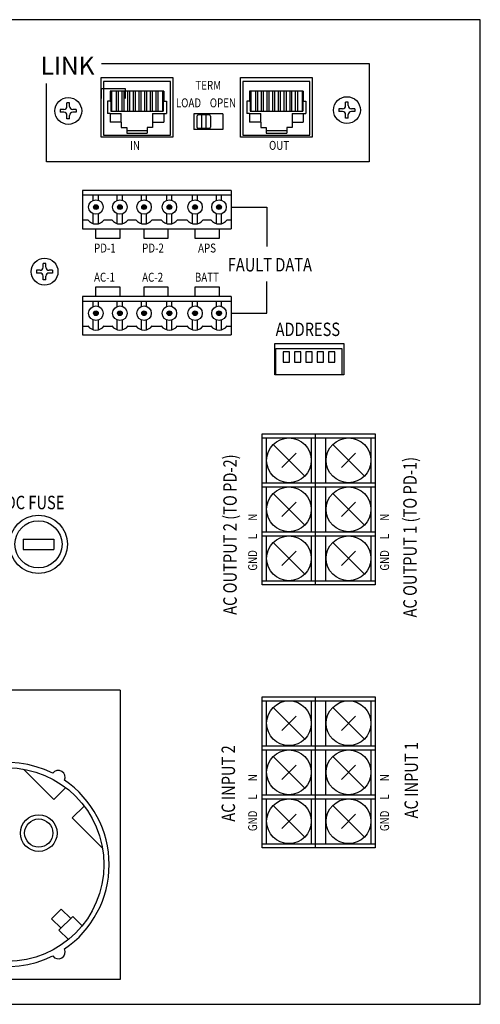
# Model space of a CAD drawing. Units: millimetres. Extents: x 3293 to 3733, y 2414 to 2634.
# Drawn here: x 3630 to 3733, y 2414 to 2634 of the extents above; entities that cross this region are included whole.
import ezdxf

# ---------------------------------------------------------------- set-up
doc = ezdxf.new("R2010")
doc.units = ezdxf.units.MM
doc.styles.add('ROMANS', font='romans', dxfattribs={"width": 0.8})

# ---------------------------------------------------------------- blocks, each defined once
blk = doc.blocks.new('APS-6502_rear')
for points in [[(67.19, 89.07, 1), (66.67, 89.07, 1)], [(69.87, 89.07, 1), (69.34, 89.07, 1)], [(72.57, 89.07, 1), (72.04, 89.07, 1)], [(75.41, 89.07, 1), (74.88, 89.07, 1)], [(78.28, 89.07, 1), (77.75, 89.07, 1)], [(80.95, 89.07, 1), (80.42, 89.07, 1)], [(67.19, 77.21, 1), (66.67, 77.21, 1)], [(69.87, 77.21, 1), (69.34, 77.21, 1)], [(72.57, 77.21, 1), (72.04, 77.21, 1)], [(75.41, 77.21, 1), (74.88, 77.21, 1)], [(78.28, 77.21, 1), (77.75, 77.21, 1)], [(80.95, 77.21, 1), (80.42, 77.21, 1)]]:
    blk.add_hatch(color=256).paths.add_polyline_path(points)
for p, q in [((67.52, 96.86), (67.52, 103.56)), ((67.52, 103.56), (75.52, 103.56)), ((75.52, 103.56), (75.52, 96.86)), ((83.11, 96.86), (83.11, 103.56)), ((83.11, 103.56), (91.11, 103.56)), ((91.11, 103.56), (91.11, 96.86)), ((75.27, 103.11), (67.77, 103.11)), ((67.77, 103.11), (67.77, 97.11)), ((75.27, 97.11), (75.27, 103.11)), ((90.86, 103.11), (83.36, 103.11)), ((83.36, 103.11), (83.36, 97.11)), ((90.86, 97.11), (90.86, 103.11)), ((74.52, 102.01), (68.52, 102.01)), ((68.52, 102.01), (68.52, 100.91)), ((68.66, 102.01), (68.66, 99.78)), ((69.19, 102.01), (69.19, 99.78)), ((69.41, 102.01), (69.41, 99.78)), ((69.82, 102.01), (69.82, 99.78)), ((70.05, 102.01), (70.05, 99.78)), ((70.46, 102.01), (70.46, 99.78)), ((70.68, 102.01), (70.68, 99.78)), ((71.09, 102.01), (71.09, 99.78)), ((71.32, 102.01), (71.32, 99.78)), ((71.73, 102.01), (71.73, 99.78)), ((71.95, 102.01), (71.95, 99.78)), ((72.36, 102.01), (72.36, 99.78)), ((72.59, 102.01), (72.59, 99.78)), ((73, 102.01), (73, 99.78)), ((73.22, 102.01), (73.22, 99.78)), ((73.63, 102.01), (73.63, 99.78)), ((73.86, 102.01), (73.86, 99.78)), ((74.38, 102.01), (74.38, 99.78)), ((74.52, 102.01), (74.52, 100.91)), ((90.11, 102.01), (84.11, 102.01)), ((84.11, 102.01), (84.11, 100.91)), ((84.26, 102.01), (84.26, 99.78)), ((84.78, 102.01), (84.78, 99.78)), ((85, 102.01), (85, 99.78)), ((85.41, 102.01), (85.41, 99.78)), ((85.64, 102.01), (85.64, 99.78)), ((86.05, 102.01), (86.05, 99.78)), ((86.27, 102.01), (86.27, 99.78)), ((86.68, 102.01), (86.68, 99.78)), ((86.91, 102.01), (86.91, 99.78)), ((87.32, 102.01), (87.32, 99.78)), ((87.54, 102.01), (87.54, 99.78)), ((87.95, 102.01), (87.95, 99.78)), ((88.18, 102.01), (88.18, 99.78)), ((88.59, 102.01), (88.59, 99.78)), ((88.81, 102.01), (88.81, 99.78)), ((89.22, 102.01), (89.22, 99.78)), ((89.45, 102.01), (89.45, 99.78)), ((89.97, 102.01), (89.97, 99.78)), ((90.11, 102.01), (90.11, 100.91)), ((63.69, 100.31), (63.69, 100.71)), ((63.99, 100.71), (63.69, 100.71)), ((63.99, 100.31), (63.99, 100.71)), ((68.22, 100.91), (68.22, 99.51)), ((68.52, 100.91), (68.22, 100.91)), ((68.52, 100.91), (68.59, 100.91)), ((68.59, 100.91), (68.59, 99.78)), ((74.52, 100.91), (74.46, 100.91)), ((74.46, 100.91), (74.46, 99.78)), ((74.52, 100.91), (74.82, 100.91)), ((74.82, 100.91), (74.82, 99.51)), ((83.81, 100.91), (83.81, 99.51)), ((84.11, 100.91), (83.81, 100.91)), ((84.11, 100.91), (84.18, 100.91)), ((84.18, 100.91), (84.18, 99.78)), ((90.11, 100.91), (90.05, 100.91)), ((90.05, 100.91), (90.05, 99.78)), ((90.11, 100.91), (90.41, 100.91)), ((90.41, 100.91), (90.41, 99.51)), ((94.84, 100.4), (94.84, 100.8)), ((95.14, 100.8), (94.84, 100.8)), ((95.14, 100.4), (95.14, 100.8)), ((63.34, 99.96), (62.94, 99.96)), ((62.94, 99.96), (62.94, 99.66)), ((63.34, 99.66), (62.94, 99.66)), ((63.69, 98.91), (63.69, 99.31)), ((63.99, 98.91), (63.99, 99.31)), ((64.74, 99.96), (64.34, 99.96)), ((64.74, 99.66), (64.34, 99.66)), ((64.74, 99.96), (64.74, 99.66)), ((68.52, 99.51), (68.22, 99.51)), ((68.52, 99.51), (69.77, 99.51)), ((68.52, 99.51), (68.52, 98.56)), ((68.59, 99.78), (74.46, 99.78)), ((69.77, 98.56), (69.77, 99.51)), ((73.27, 99.51), (74.82, 99.51)), ((73.27, 99.51), (73.27, 97.96)), ((74.52, 99.51), (74.52, 98.56)), ((81.11, 99.49), (77.86, 99.49)), ((77.86, 99.49), (77.86, 97.74)), ((78.23, 99.21), (78.23, 98.01)), ((79.58, 99.36), (78.38, 99.36)), ((78.73, 99.36), (78.73, 97.86)), ((79.23, 99.36), (79.23, 97.86)), ((79.73, 99.21), (79.73, 98.01)), ((81.11, 99.49), (81.11, 97.74)), ((84.11, 99.51), (83.81, 99.51)), ((84.11, 99.51), (85.36, 99.51)), ((84.11, 99.51), (84.11, 98.56)), ((84.18, 99.78), (90.05, 99.78)), ((85.36, 98.56), (85.36, 99.51)), ((88.86, 99.51), (90.41, 99.51)), ((88.86, 99.51), (88.86, 97.96)), ((90.11, 99.51), (90.11, 98.56)), ((94.49, 100.05), (94.09, 100.05)), ((94.09, 100.05), (94.09, 99.75)), ((94.49, 99.75), (94.09, 99.75)), ((94.84, 99), (94.84, 99.4)), ((95.14, 99), (95.14, 99.4)), ((95.89, 100.05), (95.49, 100.05)), ((95.89, 99.75), (95.49, 99.75)), ((95.89, 100.05), (95.89, 99.75)), ((63.99, 98.91), (63.69, 98.91)), ((69.77, 98.56), (68.52, 98.56)), ((69.77, 98.56), (69.77, 97.96)), ((69.77, 97.96), (70.37, 97.96)), ((70.37, 97.96), (70.37, 97.31)), ((72.67, 97.96), (72.67, 97.31)), ((73.27, 97.96), (72.67, 97.96)), ((73.27, 98.56), (74.52, 98.56)), ((85.36, 98.56), (84.11, 98.56)), ((85.36, 98.56), (85.36, 97.96)), ((85.36, 97.96), (85.96, 97.96)), ((85.96, 97.96), (85.96, 97.31)), ((88.26, 97.96), (88.26, 97.31)), ((88.86, 97.96), (88.26, 97.96)), ((88.86, 98.56), (90.11, 98.56)), ((95.14, 99), (94.84, 99)), ((75.52, 96.86), (67.52, 96.86)), ((67.77, 97.11), (75.27, 97.11)), ((70.37, 97.61), (72.67, 97.61)), ((70.37, 97.31), (72.67, 97.31)), ((81.11, 97.74), (77.86, 97.74)), ((79.58, 97.86), (78.38, 97.86)), ((91.11, 96.86), (83.11, 96.86)), ((83.36, 97.11), (90.86, 97.11)), ((85.96, 97.61), (88.26, 97.61)), ((85.96, 97.31), (88.26, 97.31)), ((65.44, 90.91), (65.44, 86.64)), ((73.65, 90.91), (65.44, 90.91)), ((65.44, 90.42), (73.65, 90.42)), ((66.64, 89.82), (66.64, 90.42)), ((67.22, 89.82), (67.22, 90.42)), ((69.31, 89.82), (69.31, 90.42)), ((69.9, 89.82), (69.9, 90.42)), ((72.02, 89.82), (72.02, 90.42)), ((72.6, 89.82), (72.6, 90.42)), ((76.52, 90.91), (73.65, 90.91)), ((73.65, 90.42), (76.52, 90.42)), ((74.85, 89.82), (74.85, 90.42)), ((75.43, 89.82), (75.43, 90.42)), ((82.06, 90.91), (76.52, 90.91)), ((76.52, 90.42), (82.06, 90.42)), ((77.72, 89.82), (77.72, 90.42)), ((78.3, 89.82), (78.3, 90.42)), ((80.4, 89.82), (80.4, 90.42)), ((80.98, 89.82), (80.98, 90.42)), ((82.06, 90.91), (82.06, 86.64)), ((66.64, 87.23), (66.64, 88.31)), ((67.22, 87.22), (67.22, 88.31)), ((69.31, 87.23), (69.31, 88.31)), ((69.9, 87.22), (69.9, 88.31)), ((72.02, 87.23), (72.02, 88.31)), ((72.6, 87.22), (72.6, 88.31)), ((74.85, 87.23), (74.85, 88.31)), ((75.43, 87.22), (75.43, 88.31)), ((77.72, 87.23), (77.72, 88.31)), ((78.3, 87.22), (78.3, 88.31)), ((80.4, 87.23), (80.4, 88.31)), ((80.98, 87.22), (80.98, 88.31)), ((65.44, 87.64), (66.03, 87.64)), ((67.84, 87.64), (68.71, 87.64)), ((70.52, 87.64), (71.41, 87.64)), ((73.22, 87.64), (73.65, 87.64)), ((73.65, 87.64), (74.24, 87.64)), ((76.06, 87.64), (76.52, 87.64)), ((76.52, 87.64), (77.11, 87.64)), ((78.92, 87.64), (79.79, 87.64)), ((81.6, 87.64), (82.06, 87.64)), ((65.44, 86.64), (73.65, 86.64)), ((73.65, 86.64), (76.52, 86.64)), ((76.52, 86.64), (82.06, 86.64)), ((61.04, 82.35), (61.04, 82.75)), ((61.34, 82.75), (61.04, 82.75)), ((61.34, 82.35), (61.34, 82.75)), ((60.69, 82), (60.29, 82)), ((60.29, 82), (60.29, 81.7)), ((60.69, 81.7), (60.29, 81.7)), ((62.09, 82), (61.69, 82)), ((62.09, 81.7), (61.69, 81.7)), ((62.09, 82), (62.09, 81.7)), ((61.04, 80.95), (61.04, 81.35)), ((61.34, 80.95), (61.04, 80.95)), ((61.34, 80.95), (61.34, 81.35)), ((65.44, 79.06), (65.44, 74.78)), ((73.65, 79.06), (65.44, 79.06)), ((65.44, 78.56), (73.65, 78.56)), ((66.64, 77.96), (66.64, 78.56)), ((67.22, 77.96), (67.22, 78.56)), ((69.31, 77.96), (69.31, 78.56)), ((69.9, 77.96), (69.9, 78.56)), ((72.02, 77.96), (72.02, 78.56)), ((72.6, 77.96), (72.6, 78.56)), ((76.52, 79.06), (73.65, 79.06)), ((73.65, 78.56), (76.52, 78.56)), ((74.85, 77.96), (74.85, 78.56)), ((75.43, 77.96), (75.43, 78.56)), ((82.06, 79.06), (76.52, 79.06)), ((76.52, 78.56), (82.06, 78.56)), ((77.72, 77.96), (77.72, 78.56)), ((78.3, 77.96), (78.3, 78.56)), ((80.4, 77.96), (80.4, 78.56)), ((80.98, 77.96), (80.98, 78.56)), ((82.06, 79.06), (82.06, 74.78)), ((66.64, 75.37), (66.64, 76.45)), ((67.22, 75.36), (67.22, 76.45)), ((69.31, 75.37), (69.31, 76.45)), ((69.9, 75.36), (69.9, 76.45)), ((72.02, 75.37), (72.02, 76.45)), ((72.6, 75.36), (72.6, 76.45)), ((74.85, 75.37), (74.85, 76.45)), ((75.43, 75.36), (75.43, 76.45)), ((77.72, 75.37), (77.72, 76.45)), ((78.3, 75.36), (78.3, 76.45)), ((80.4, 75.37), (80.4, 76.45)), ((80.98, 75.36), (80.98, 76.45)), ((65.44, 75.78), (66.03, 75.78)), ((67.84, 75.78), (68.71, 75.78)), ((70.52, 75.78), (71.41, 75.78)), ((73.22, 75.78), (73.65, 75.78)), ((73.65, 75.78), (74.24, 75.78)), ((76.06, 75.78), (76.52, 75.78)), ((76.52, 75.78), (77.11, 75.78)), ((78.92, 75.78), (79.79, 75.78)), ((81.6, 75.78), (82.06, 75.78)), ((65.44, 74.78), (73.65, 74.78)), ((73.65, 74.78), (76.52, 74.78)), ((76.52, 74.78), (82.06, 74.78)), ((69.65, 35.1), (54.34, 35.1)), ((69.65, 35.1), (69.64, 2.76)), ((58.85, 26.26), (62.22, 22.89)), ((62.22, 22.89), (63.55, 24.21)), ((64.29, 20.82), (65.62, 22.14)), ((67.66, 17.45), (64.29, 20.82)), ((61.98, 9.56), (63.06, 10.64)), ((64.11, 9.59), (63.06, 10.64)), ((63.03, 8.52), (61.98, 9.56)), ((62.8, 8.29), (64.34, 9.82)), ((64.34, 9.82), (65.39, 8.77)), ((62.8, 8.29), (63.85, 7.24)), ((69.64, 2.76), (19.93, 2.76))]:
    blk.add_line(p, q)
at = {"ltscale": 100}
for p, q in [((85.53, 46.86), (85.53, 63.74)), ((85.53, 63.74), (98.15, 63.74)), ((85.53, 63.28), (98.15, 63.28)), ((86, 58.27), (86, 63.28)), ((91.03, 58.27), (91.03, 63.28)), ((91.49, 46.86), (91.49, 63.74)), ((92.65, 58.27), (92.65, 63.28)), ((97.68, 63.28), (97.68, 58.27)), ((98.15, 63.74), (98.15, 46.86)), ((90.28, 59), (86.74, 62.55)), ((96.94, 59), (93.4, 62.55)), ((87.72, 59.98), (89.31, 61.57)), ((94.37, 59.98), (95.96, 61.57)), ((85.53, 58.27), (98.15, 58.27)), ((85.53, 57.8), (98.15, 57.8)), ((86, 52.79), (86, 57.8)), ((91.03, 52.79), (91.03, 57.8)), ((92.65, 52.79), (92.65, 57.8)), ((97.68, 57.8), (97.68, 52.79)), ((90.28, 53.53), (86.74, 57.07)), ((96.94, 53.53), (93.4, 57.07)), ((87.72, 54.51), (89.31, 56.09)), ((94.37, 54.51), (95.96, 56.09)), ((58.79, 51.95), (62.23, 51.95)), ((58.79, 51.95), (58.79, 50.82)), ((62.23, 51.95), (62.23, 50.82)), ((85.53, 52.79), (98.15, 52.79)), ((85.53, 52.33), (98.15, 52.33)), ((86, 47.32), (86, 52.33)), ((91.03, 47.32), (91.03, 52.33)), ((92.65, 47.32), (92.65, 52.33)), ((97.68, 52.33), (97.68, 47.32)), ((58.79, 50.82), (62.23, 50.82)), ((90.28, 48.05), (86.74, 51.6)), ((87.72, 49.03), (89.31, 50.62)), ((96.94, 48.05), (93.4, 51.6)), ((94.37, 49.03), (95.96, 50.62)), ((85.53, 47.32), (98.15, 47.32)), ((98.15, 46.86), (85.53, 46.86)), ((85.53, 17.48), (85.53, 34.37)), ((85.53, 34.37), (98.15, 34.37)), ((91.49, 17.48), (91.49, 34.37)), ((98.15, 34.37), (98.15, 17.48)), ((85.53, 33.9), (98.15, 33.9)), ((86, 28.89), (86, 33.9)), ((90.28, 29.63), (86.74, 33.17)), ((91.03, 28.89), (91.03, 33.9)), ((92.65, 28.89), (92.65, 33.9)), ((96.94, 29.63), (93.4, 33.17)), ((97.68, 33.9), (97.68, 28.89)), ((87.72, 30.6), (89.31, 32.19)), ((94.37, 30.6), (95.96, 32.19)), ((85.53, 28.89), (98.15, 28.89)), ((85.53, 28.43), (98.15, 28.43)), ((86, 23.42), (86, 28.43)), ((90.28, 24.15), (86.74, 27.69)), ((91.03, 23.42), (91.03, 28.43)), ((92.65, 23.42), (92.65, 28.43)), ((96.94, 24.15), (93.4, 27.69)), ((97.68, 28.43), (97.68, 23.42)), ((87.72, 25.13), (89.31, 26.71)), ((94.37, 25.13), (95.96, 26.71)), ((85.53, 23.42), (98.15, 23.42)), ((85.53, 22.95), (98.15, 22.95)), ((86, 17.94), (86, 22.95)), ((90.28, 18.68), (86.74, 22.22)), ((91.03, 17.94), (91.03, 22.95)), ((92.65, 17.94), (92.65, 22.95)), ((96.94, 18.68), (93.4, 22.22)), ((97.68, 22.95), (97.68, 17.94)), ((87.72, 19.65), (89.31, 21.24)), ((94.37, 19.65), (95.96, 21.24)), ((85.53, 17.94), (98.15, 17.94)), ((98.15, 17.48), (85.53, 17.48))]:
    blk.add_line(p, q, dxfattribs=at)
for points in [[(-109.9, 0), (109.9, 0), (109.9, 110), (-109.9, 110)], [(94.63, 73.81), (94.63, 70.31), (86.93, 70.31), (86.93, 73.81)], [(88.56, 71.75), (88.56, 72.9), (87.86, 72.9), (87.86, 71.75)], [(89.83, 71.75), (89.83, 72.9), (89.13, 72.9), (89.13, 71.75)], [(91.1, 71.75), (91.1, 72.9), (90.4, 72.9), (90.4, 71.75)], [(92.37, 71.75), (92.37, 72.9), (91.67, 72.9), (91.67, 71.75)], [(93.64, 71.75), (93.64, 72.9), (92.94, 72.9), (92.94, 71.75)]]:
    blk.add_lwpolyline(points, close=True)
for points in [[(67.54, 105.1), (97.47, 105.1), (97.47, 94.13), (61.41, 94.13), (61.41, 102.89)], [(67.54, 101.19), (67.54, 102.3), (70.21, 102.3), (70.21, 101.19)], [(82.06, 89.07), (86.05, 89.07), (86.05, 84.65)], [(69.61, 86.64), (69.61, 85.54), (66.93, 85.54), (66.93, 86.64)], [(74.98, 86.64), (74.98, 85.54), (72.31, 85.54), (72.31, 86.64)], [(80.69, 86.64), (80.69, 85.54), (78.01, 85.54), (78.01, 86.64)], [(82.06, 77.21), (86.05, 77.21), (86.05, 80.76)], [(66.93, 79.06), (66.93, 80.16), (69.61, 80.16), (69.61, 79.06)], [(72.31, 79.06), (72.31, 80.16), (74.98, 80.16), (74.98, 79.06)], [(78.01, 79.06), (78.01, 80.16), (80.69, 80.16), (80.69, 79.06)], [(87.05, 70.31), (87.05, 73.27), (94.41, 73.27), (94.41, 70.31)]]:
    blk.add_lwpolyline(points)
for centre, radius in [((63.84, 99.81), 1.5), ((94.99, 99.9), 1.5), ((66.93, 89.07), 0.81), ((66.93, 89.07), 0.265), ((69.61, 89.07), 0.81), ((69.61, 89.07), 0.265), ((72.31, 89.07), 0.81), ((72.31, 89.07), 0.265), ((75.14, 89.07), 0.81), ((75.14, 89.07), 0.265), ((78.01, 89.07), 0.81), ((78.01, 89.07), 0.265), ((80.69, 89.07), 0.81), ((80.69, 89.07), 0.265), ((61.19, 81.85), 1.5), ((66.93, 77.21), 0.81), ((66.93, 77.21), 0.265), ((69.61, 77.21), 0.81), ((69.61, 77.21), 0.265), ((72.31, 77.21), 0.81), ((72.31, 77.21), 0.265), ((75.14, 77.21), 0.81), ((75.14, 77.21), 0.265), ((78.01, 77.21), 0.81), ((78.01, 77.21), 0.265), ((80.69, 77.21), 0.81), ((80.69, 77.21), 0.265), ((57.01, 15.61), 10.81), ((57.01, 15.61), 10.81), ((60.54, 19.13), 2.05), ((60.54, 19.13), 1.58)]:
    blk.add_circle(centre, radius)
for centre, radius in [((88.51, 60.77), 2.5), ((95.17, 60.77), 2.5), ((88.51, 55.3), 2.5), ((95.17, 55.3), 2.5), ((60.51, 51.39), 3.25), ((60.51, 51.39), 2.63), ((88.51, 49.82), 2.5), ((95.17, 49.82), 2.5), ((88.51, 31.4), 2.5), ((95.17, 31.4), 2.5), ((88.51, 25.92), 2.5), ((95.17, 25.92), 2.5), ((88.51, 20.45), 2.5), ((95.17, 20.45), 2.5)]:
    blk.add_circle(centre, radius, dxfattribs=at)
for centre, radius, start, end in [((63.34, 100.31), 0.35, 270, 0), ((64.34, 100.31), 0.35, 180, 270), ((94.49, 100.4), 0.35, 270, 0), ((95.49, 100.4), 0.35, 180, 270), ((63.34, 99.31), 0.35, 0, 90), ((64.34, 99.31), 0.35, 90, 180), ((78.38, 99.21), 0.15, 90, 180), ((79.58, 99.21), 0.15, 0, 90), ((94.49, 99.4), 0.35, 0, 90), ((95.49, 99.4), 0.35, 90, 180), ((78.38, 98.01), 0.15, 180, 270), ((79.58, 98.01), 0.15, 270, 0), ((66.94, 88.31), 1.13, 216.5349, 323.4651), ((69.61, 88.31), 1.13, 216.5349, 323.4651), ((72.31, 88.31), 1.13, 216.5349, 323.4651), ((75.15, 88.31), 1.13, 216.5349, 323.4651), ((78.02, 88.31), 1.13, 216.5349, 323.4651), ((80.7, 88.31), 1.13, 216.5349, 323.4651), ((60.69, 82.35), 0.35, 270, 0), ((60.69, 81.35), 0.35, 0, 90), ((61.69, 82.35), 0.35, 180, 270), ((61.69, 81.35), 0.35, 90, 180), ((66.94, 76.46), 1.13, 216.5349, 323.4651), ((69.61, 76.46), 1.13, 216.5349, 323.4651), ((72.31, 76.46), 1.13, 216.5349, 323.4651), ((75.15, 76.46), 1.13, 216.5349, 323.4651), ((78.02, 76.46), 1.13, 216.5349, 323.4651), ((80.7, 76.46), 1.13, 216.5349, 323.4651), ((57.01, 15.61), 11.4, 63.4881, 296.5119), ((62.73, 25.36), 0.772, 334.9451, 144.3018), ((57.01, 15.61), 11.4, 304.2412, 55.7588), ((62.73, 5.86), 0.772, 215.6982, 25.0549)]:
    blk.add_arc(centre, radius, start, end)
at = {"style": 'ROMANS', "width": 0.8}
for s, height, p in [('TERM', 1, (78.05, 102.17)), ('LOAD', 1, (75.87, 100.21)), ('OPEN', 1, (79.66, 100.21)), ('IN', 1, (70.74, 95.46)), ('OUT', 1, (86.28, 95.46)), ('PD-1', 1, (66.72, 83.99)), ('PD-2', 1, (72.1, 83.99)), ('APS', 1, (78.35, 83.99)), ('FAULT DATA', 1.5, (81.67, 81.87)), ('AC-1', 1, (66.72, 80.73)), ('AC-2', 1, (72.1, 80.73)), ('BATT', 1, (77.99, 80.73)), ('ADDRESS', 1.5, (87.02, 74.66)), ('DC FUSE', 1.5, (56.84, 55.31))]:
    blk.add_text(s, height=height, dxfattribs=at).set_placement(p)
for s, height, p in [('AC OUTPUT 2 (TO PD-2)', 1.5, (82.67, 43.51)), ('AC OUTPUT 1 (TO PD-1)', 1.5, (102.79, 43.22)), ('GND     L      N', 1, (84.95, 48.45)), ('GND     L      N', 1, (99.7, 48.45)), ('AC INPUT 2', 1.5, (82.48, 20.4)), ('AC INPUT 1', 1.5, (102.93, 20.77)), ('GND     L      N', 1, (84.95, 19.35)), ('GND     L      N', 1, (99.7, 19.35))]:
    blk.add_text(s, height=height, rotation=90, dxfattribs=at).set_placement(p)
at = {"insert": (60.75, 105.87), "char_height": 2, "attachment_point": 1}
blk.add_mtext_dynamic_manual_height_columns('{\\fArial|b1|i0|c0|p34;LINK}', width=9.179, gutter_width=1, heights=[0], dxfattribs=at)

msp = doc.modelspace()

# ---------------------------------------------------------------- block references
at = {"xscale": 2, "yscale": 2, "zscale": 2}
msp.add_blockref('APS-6502_rear', (3513.25, 2414.18), dxfattribs=at)

doc.saveas('drawing.dxf')
